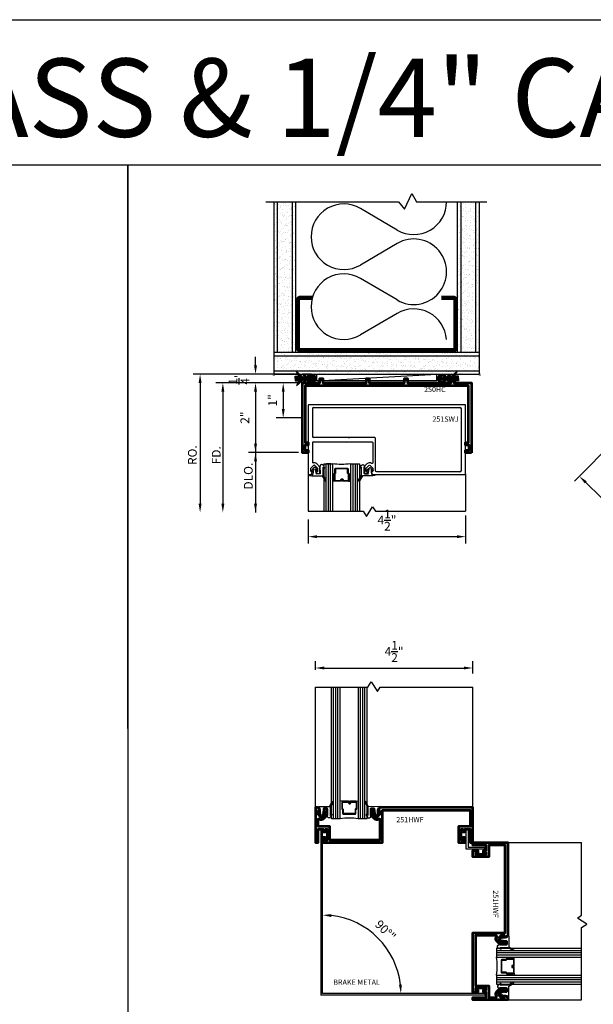
# Model space of a CAD drawing. Units: inches. Extents: x 0 to 84.4, y 0 to 42.4.
# Drawn here: x 44.8 to 61.3, y 14.3 to 42.4 of the extents above; entities that cross this region are included whole.
import ezdxf

# ---------------------------------------------------------------- set-up
doc = ezdxf.new("R2010")
doc.units = ezdxf.units.IN
doc.header["$MEASUREMENT"] = 0
doc.header["$PDSIZE"] = 1
for name, color, linetype in [('2', 7, 'Continuous'), ('3', 3, 'Continuous'), ('DIM', 3, 'Continuous'), ('DIMENSION', 7, 'Continuous'), ('Glass', 70, 'Continuous'), ('TEMPLATE', 150, 'Continuous'), ('window', 4, 'Continuous')]:
    doc.layers.add(name, color=color, linetype=linetype)
doc.layers.add('EXTRUSION', color=5, linetype='Continuous', lineweight=53)
doc.styles.add('CAD', font='arial.ttf')
doc.styles.add('SEALANT-ARROW', font='bgothm.ttf', dxfattribs={"width": 0.75})
doc.dimstyles.new('CAD_DETAIL', dxfattribs={"dimscale": 2, "dimtxt": 0.125, "dimasz": 0.125, "dimexe": 0.1, "dimexo": 0.0625, "dimgap": 0.09, "dimtad": 1, "dimtoh": 1, "dimdec": 4, "dimzin": 1, "dimdsep": 46, "dimlunit": 5, "dimtxsty": 'CAD', "dimcen": 0.09375, "dimclrd": 256, "dimclre": 256, "dimclrt": 2, "dimadec": 0, "dimazin": 0, "dimtfac": 1, "dimtdec": 4, "dimtofl": 0, "dimtmove": 0, "dimatfit": 3, "dimfxl": 0.1, "dimtolj": 1, "dimtzin": 0, "dimlwd": -1, "dimlwe": -1, "dimarcsym": 0})

# ---------------------------------------------------------------- blocks, each defined once
blk = doc.blocks.new('A$C797D5F49')
at = {"layer": 'DIM'}
for p, q in [((0, 0.31), (1.58, 2.12)), ((0.89, 0.84), (0, 0.31)), ((1.04, 0), (1.04, 0.76)), ((3.17, 0.31), (1.58, 2.12)), ((2.13, 0), (2.13, 0.76)), ((2.28, 0.84), (3.17, 0.31)), ((1.58, 0), (1.04, 0)), ((1.58, 0), (2.13, 0))]:
    blk.add_line(p, q, dxfattribs=at)
for centre, start, end in [((0.94, 0.76), 0, 121.1273), ((2.23, 0.76), 58.8727, 180)]:
    blk.add_arc(centre, 0.1, start, end, dxfattribs=at)
blk = doc.blocks.new('A$C4DB71547')
at = {"layer": 'DIM'}
h = blk.add_hatch(dxfattribs=at)
h.set_pattern_fill('ANSI31', color=256, scale=0.105, style=0)
h.set_pattern_definition([(45, (-546.932682, 108.837849), (-0.0092807765, 0.0092807765), [])])
h.paths.add_polyline_path([(0.27, 0.201), (0.039, 0.403), (0.107, 0.29, -0.583927), (0.096, 0.271), (0, 0.271), (0, 0.201), (0, 0.132), (0.096, 0.132, -0.583927), (0.107, 0.113), (0.039, 0)])
h.paths.add_polyline_path([(0.041, 0.138), (0.182, 0.138), (0.182, 0.264), (0.041, 0.264)], flags=24)
at = {"layer": 'DIM', "xscale": 0.1271972710810587, "yscale": 0.1271972710810587, "zscale": 0.1271972710810587, "rotation": 270}
blk.add_blockref('A$C797D5F49', (0, 0.403), dxfattribs=at)
at = {"layer": 'DIM', "style": 'SEALANT-ARROW', "width": 0.75}
blk.add_text('S', height=0.084, dxfattribs=at).set_placement((0.062, 0.159))
blk = doc.blocks.new('*D93')
at = {"layer": 'DEFPOINTS', "color": 0}
for p in [(52.931, 32.034), (51.587, 30.044), (52.941, 30.044)]:
    blk.add_point(p, dxfattribs=at)
at = {"layer": 'DIM'}
for p, q in [((52.806, 32.034), (51.387, 32.034)), ((51.587, 31.784), (51.587, 30.294)), ((52.816, 30.044), (51.387, 30.044))]:
    blk.add_line(p, q, dxfattribs=at)
for points in [[(51.545, 31.784), (51.628, 31.784), (51.587, 32.034)], [(51.545, 30.294), (51.628, 30.294), (51.587, 30.044)]]:
    blk.add_solid(points, dxfattribs=at)
at = {"layer": 'DIM', "color": 2, "insert": (51.281, 31.039), "char_height": 0.25, "attachment_point": 5, "rotation": 90, "style": 'CAD'}
blk.add_mtext('\\A1;2"', dxfattribs=at)
blk = doc.blocks.new('*D94')
at = {"layer": 'DEFPOINTS', "color": 0}
for p in [(51.587, 32.284), (52.931, 32.284), (52.931, 32.034)]:
    blk.add_point(p, dxfattribs=at)
at = {"layer": 'DIM'}
for p, q in [((51.587, 32.534), (51.587, 32.784)), ((52.806, 32.284), (51.387, 32.284)), ((52.806, 32.034), (51.387, 32.034)), ((51.587, 31.784), (51.587, 31.534))]:
    blk.add_line(p, q, dxfattribs=at)
for points in [[(51.545, 32.534), (51.628, 32.534), (51.587, 32.284)], [(51.545, 31.784), (51.628, 31.784), (51.587, 32.034)]]:
    blk.add_solid(points, dxfattribs=at)
at = {"layer": 'DIM', "color": 2, "insert": (51.114, 32.159), "char_height": 0.25, "attachment_point": 5, "rotation": 90, "style": 'CAD'}
blk.add_mtext('\\A1;{\\H1.000000x;\\S1/4;}"', dxfattribs=at)
blk = doc.blocks.new('*D95')
at = {"layer": 'DEFPOINTS', "color": 0}
for p in [(53.097, 28.255), (57.597, 28.366), (57.597, 27.637)]:
    blk.add_point(p, dxfattribs=at)
at = {"layer": 'DIM'}
for p, q in [((57.597, 28.241), (57.597, 27.437)), ((53.097, 28.13), (53.097, 27.437)), ((53.347, 27.637), (57.347, 27.637))]:
    blk.add_line(p, q, dxfattribs=at)
for points in [[(53.347, 27.679), (53.347, 27.595), (53.097, 27.637)], [(57.347, 27.679), (57.347, 27.595), (57.597, 27.637)]]:
    blk.add_solid(points, dxfattribs=at)
at = {"layer": 'DIM', "color": 2, "insert": (55.347, 28.11), "char_height": 0.25, "attachment_point": 5, "style": 'CAD'}
blk.add_mtext('\\A1;4{\\H1.000000x;\\S1/2;}"', dxfattribs=at)
blk = doc.blocks.new('*D111')
at = {"layer": 'DEFPOINTS', "color": 0}
for p in [(52.931, 32.034), (52.379, 31.034), (53.064, 31.034)]:
    blk.add_point(p, dxfattribs=at)
at = {"layer": 'DIM'}
for p, q in [((52.806, 32.034), (52.179, 32.034)), ((52.379, 31.784), (52.379, 31.284)), ((52.939, 31.034), (52.179, 31.034))]:
    blk.add_line(p, q, dxfattribs=at)
for points in [[(52.338, 31.784), (52.421, 31.784), (52.379, 32.034)], [(52.338, 31.284), (52.421, 31.284), (52.379, 31.034)]]:
    blk.add_solid(points, dxfattribs=at)
at = {"layer": 'DIM', "color": 2, "insert": (52.074, 31.534), "char_height": 0.25, "attachment_point": 5, "rotation": 90, "style": 'CAD'}
blk.add_mtext('\\A1;1"', dxfattribs=at)
blk = doc.blocks.new('*D106')
at = {"layer": 'DEFPOINTS', "color": 0}
for p in [(53.301, 23.699), (57.801, 23.881), (57.801, 23.594)]:
    blk.add_point(p, dxfattribs=at)
at = {"layer": 'Glass'}
for p, q in [((53.301, 23.824), (53.301, 24.081)), ((57.801, 23.719), (57.801, 24.081)), ((53.551, 23.881), (57.551, 23.881))]:
    blk.add_line(p, q, dxfattribs=at)
for points in [[(53.551, 23.923), (53.551, 23.839), (53.301, 23.881)], [(57.551, 23.923), (57.551, 23.839), (57.801, 23.881)]]:
    blk.add_solid(points, dxfattribs=at)
at = {"layer": 'Glass', "color": 2, "insert": (55.551, 24.354), "char_height": 0.25, "attachment_point": 5, "style": 'CAD'}
blk.add_mtext('\\A1;4{\\H1.000000x;\\S1/2;}"', dxfattribs=at)
blk = doc.blocks.new('*D110')
blk.add_arc((53.504, 14.574), 2.242, 6.3924, 83.6076)
for points in [[(53.751, 16.76), (53.756, 16.843), (53.504, 16.815)], [(55.774, 14.825), (55.69, 14.821), (55.746, 14.574)]]:
    blk.add_solid(points)
at = {"layer": 'DEFPOINTS', "color": 0}
for p in [(53.504, 19.255), (55.445, 15.694), (53.504, 14.574), (53.504, 14.574), (58.151, 14.574)]:
    blk.add_point(p, dxfattribs=at)
at = {"color": 2, "insert": (55.307, 16.376), "char_height": 0.25, "attachment_point": 5, "rotation": 315, "style": 'CAD'}
blk.add_mtext('\\A1;90°"', dxfattribs=at)
blk = doc.blocks.new('*D76')
at = {"layer": 'DEFPOINTS', "color": 0}
for p in [(63.042, 31.59), (64.681, 26.851), (64.058, 26.217)]:
    blk.add_point(p, dxfattribs=at)
at = {"layer": 'DIM'}
for p, q in [((62.954, 31.501), (60.714, 29.222)), ((61.033, 29.189), (63.879, 26.392)), ((64.594, 26.762), (63.918, 26.074))]:
    blk.add_line(p, q, dxfattribs=at)
for points in [[(61.062, 29.219), (61.004, 29.16), (60.854, 29.364)], [(63.909, 26.422), (63.85, 26.362), (64.058, 26.217)]]:
    blk.add_solid(points, dxfattribs=at)
at = {"layer": 'DIM', "color": 2, "insert": (62.787, 28.128), "char_height": 0.25, "attachment_point": 5, "rotation": 315.5, "style": 'CAD'}
blk.add_mtext('\\A1;4{\\H1.000000x;\\S1/2;}"', dxfattribs=at)
blk = doc.blocks.new('SPACER')
for p, q in [((131.463, 1004.326), (131.4, 1004.335)), ((131.444, 1004.306), (131.444, 1004.115)), ((131.455, 1004.097), (131.471, 1004.09)), ((131.639, 1004.326), (131.463, 1004.326)), ((131.463, 1004.115), (131.463, 1004.306)), ((131.463, 1004.306), (131.639, 1004.306)), ((131.479, 1004.108), (131.463, 1004.115)), ((131.471, 1004.09), (131.471, 1003.975)), ((131.491, 1003.975), (131.491, 1004.09)), ((131.639, 1004.306), (131.639, 1004.278)), ((131.659, 1004.278), (131.659, 1004.306)), ((131.683, 1004.278), (131.659, 1004.278)), ((131.659, 1004.258), (131.683, 1004.258)), ((131.661, 1004.306), (131.661, 1004.282)), ((131.661, 1004.282), (131.68, 1004.282)), ((131.856, 1004.326), (131.68, 1004.326)), ((131.68, 1004.282), (131.68, 1004.306)), ((131.68, 1004.306), (131.856, 1004.306)), ((131.702, 1004.303), (131.683, 1004.303)), ((131.683, 1004.303), (131.683, 1004.278)), ((131.702, 1004.278), (131.702, 1004.303)), ((131.829, 1004.09), (131.829, 1003.975)), ((131.856, 1004.115), (131.84, 1004.108)), ((131.848, 1004.09), (131.864, 1004.097)), ((131.848, 1003.975), (131.848, 1004.09)), ((131.856, 1004.326), (131.915, 1004.335)), ((131.856, 1004.306), (131.856, 1004.115)), ((131.876, 1004.115), (131.876, 1004.306)), ((131.829, 1003.975), (131.491, 1003.975)), ((131.491, 1003.956), (131.829, 1003.956))]:
    blk.add_line(p, q)
for centre, radius, start, end in [((131.463, 1004.306), 0.0197, 90, 180), ((131.463, 1004.115), 0.0197, 180, 245.4529), ((131.471, 1004.09), 0.0197, 360, 65.4529), ((131.639, 1004.306), 0.0197, 0, 90), ((131.659, 1004.278), 0.0197, 180, 270), ((131.68, 1004.306), 0.0197, 90, 180), ((131.683, 1004.278), 0.0197, 270, 0), ((131.848, 1004.09), 0.0197, 114.5471, 180), ((131.856, 1004.306), 0.0197, 360, 90), ((131.856, 1004.115), 0.0197, 294.5471, 0), ((131.658, 1002.089), 1.755, 81.5595, 98.4405), ((131.491, 1003.975), 0.0197, 180, 270), ((131.829, 1003.975), 0.0197, 270, 0)]:
    blk.add_arc(centre, radius, start, end)

msp = doc.modelspace()

# ---------------------------------------------------------------- hatches: boundary and pattern name
at = {"layer": 'TEMPLATE'}
h = msp.add_hatch(dxfattribs=at)
h.set_pattern_fill('AR-SAND', color=256, scale=0.1, style=0)
h.set_pattern_definition([(322.5, (-301.205, 925.14227), (-0.006299336, -0.192682377), [0, -0.152, 0, -0.17, 0, -0.1625]), (352.5, (-301.205, 925.14227), (0.17697767, -0.282214607), [0, -0.082, 0, -0.137, 0, -0.0525]), (32.5, (-301.328, 925.14227), (0.311414186, -0.000565905), [0, -0.05, 0, -0.18, 0, -0.235]), (42.5, (-301.328, 925.14227), (0.30061266, -0.08776756), [0, -0.025, 0, -0.118, 0, -0.135])])
h.paths.add_polyline_path([(52.64389, 32.90877), (52.21889, 32.90877), (52.21889, 37.21576), (52.64389, 37.21576)])
h.paths.add_polyline_path([(52.74389, 32.90877), (52.64389, 32.90877), (52.64389, 37.21576), (52.74389, 37.21576)])
h.paths.add_polyline_path([(52.21889, 32.90877), (52.11889, 32.90877), (52.11889, 37.21576), (52.21889, 37.21576)])
h.paths.add_polyline_path([(57.99389, 32.38377), (52.11889, 32.38377), (52.11889, 32.80877), (57.99389, 32.80877)])
h.paths.add_polyline_path([(57.99389, 32.80877), (52.11889, 32.80877), (52.11889, 32.90877), (57.99389, 32.90877)])
h.paths.add_polyline_path([(57.99389, 32.28377), (52.11889, 32.28377), (52.11889, 32.38377), (57.99389, 32.38377)])
h.paths.add_polyline_path([(57.89389, 32.90877), (57.46889, 32.90877), (57.46889, 37.21576), (57.89389, 37.21576)])
h.paths.add_polyline_path([(57.46889, 32.90877), (57.36889, 32.90877), (57.36889, 37.21576), (57.46889, 37.21576)])
h.paths.add_polyline_path([(57.99389, 32.90877), (57.89389, 32.90877), (57.89389, 37.21576), (57.99389, 37.21576)])
h = msp.add_hatch(dxfattribs=at)
h.set_pattern_fill('HONEY', color=256, scale=0.125, style=0)
h.set_pattern_definition([(0, (454.893538, -491.00737), (0.0234375, 0.01353164687), [0.015625, -0.03125]), (120, (454.893538, -491.00737), (-0.02343749995, 0.01353164696), [0.015625, -0.03125]), (60, (454.893538, -491.00737), (5e-11, 0.02706329384), [-0.03125, 0.015625])])
h.paths.add_polyline_path([(53.30875, 32.15877, 1), (53.05875, 32.15877, 1)])
h.paths.add_polyline_path([(53.16365, 32.12892), (53.18375, 32.15877), (53.16134, 32.19165, -2.13383217), (53.20477, 32.18997), (53.18375, 32.15877), (53.20476, 32.12795, -2.31990401)], flags=16)
h = msp.add_hatch(dxfattribs=at)
h.set_pattern_fill('HONEY', color=256, scale=0.125, style=0)
h.set_pattern_definition([(180, (-344.780766, -491.00737), (-0.0234375, 0.01353164687), [0.015625, -0.03125]), (60, (-344.780766, -491.00737), (0.02343749995, 0.01353164696), [0.015625, -0.03125]), (120, (-344.780766, -491.00737), (-5e-11, 0.02706329384), [-0.03125, 0.015625])])
h.paths.add_polyline_path([(56.80402, 32.15877, -1), (57.05402, 32.15877, -1)])
h.paths.add_polyline_path([(56.94912, 32.12892), (56.92902, 32.15877), (56.95144, 32.19165, 2.13383217), (56.90801, 32.18997), (56.92902, 32.15877), (56.90801, 32.12795, 2.31990401)], flags=16)

# ---------------------------------------------------------------- linework, layer by layer
at = {"color": 31}
for p, q in [((55.63956, 36.40489), (54.58893, 37.02178)), ((55.63956, 36.02178), (54.58893, 35.40489)), ((55.63956, 34.40489), (54.58893, 35.02178)), ((55.63956, 34.02178), (54.58893, 33.40489))]:
    msp.add_line(p, q, dxfattribs=at)
for p, q in [((53.18239, 29.50127), (53.20239, 29.50127)), ((53.30149, 19.88697), (53.30149, 23.33231)), ((57.80149, 19.88697), (57.80149, 23.33231)), ((54.00866, 19.56845), (53.75725, 19.56845)), ((54.78018, 19.56845), (54.5239, 19.56845)), ((58.80149, 18.88697), (60.9174, 18.88697)), ((58.48297, 15.86566), (58.48297, 15.61425)), ((58.48297, 15.09901), (58.48297, 14.84273)), ((58.80149, 14.38697), (60.9174, 14.38697))]:
    msp.add_line(p, q)
for points in [[(53.09739, 29.41027), (53.15267, 29.41027, 0.33945426), (53.20097, 29.44732), (53.21205, 29.48868, 0.49314543), (53.20239, 29.50127), (53.18239, 29.50127, -0.41421356), (53.17239, 29.51127), (53.17239, 29.59927), (53.24567, 29.67255, -0.41421356), (53.2881, 29.67255), (53.36139, 29.59927), (53.36139, 29.51127, -0.41421356), (53.35139, 29.50127), (53.34239, 29.50127, 0.41421356), (53.33239, 29.49127), (53.33239, 29.45527, 0.41421356), (53.34239, 29.44527), (53.42139, 29.44527, 0.41421356), (53.43139, 29.45527), (53.43139, 29.62826), (53.3376, 29.72205, 0.28334152), (53.23552, 29.74629, -0.51105713), (53.22239, 29.75579), (53.22239, 30.32727, -0.41421356), (53.24239, 30.34727), (54.92039, 30.34727, -0.41421356), (54.94039, 30.32727), (54.94039, 29.74541, -0.62715907), (54.90797, 29.72973, 0.38074845), (54.77518, 29.72205), (54.68139, 29.62826), (54.68139, 29.45527, 0.41421356), (54.69139, 29.44527), (54.77039, 29.44527, 0.41421356), (54.78039, 29.45527), (54.78039, 29.49127, 0.41421356), (54.77039, 29.50127), (54.76139, 29.50127, -0.41421356), (54.75139, 29.51127), (54.75139, 29.59927), (54.82467, 29.67255, -0.41421356), (54.8671, 29.67255), (54.94039, 29.59927), (54.94039, 29.51127, -0.41421356), (54.93039, 29.50127), (54.91039, 29.50127, 0.49314543), (54.90073, 29.48868), (54.91181, 29.44732, 0.33945426), (54.9601, 29.41027), (57.57739, 29.41027, 0.41421356), (57.59739, 29.43027), (57.59739, 31.38927, 0.41421356), (57.57739, 31.40927), (53.11739, 31.40927, 0.41421356), (53.09739, 31.38927)], [(53.24239, 30.47227, -0.41421356), (53.22239, 30.49227), (53.22239, 31.30927, -0.41421356), (53.24239, 31.32927), (57.43239, 31.32927, -0.41421356), (57.47239, 31.28927), (57.47239, 29.53027, -0.41421356), (57.43239, 29.49027), (55.06039, 29.49027, -0.41421356), (55.02039, 29.53027), (55.02039, 30.45227, 0.41421356), (55.00039, 30.47227)]]:
    msp.add_lwpolyline(points, format="xyb", close=True)
for centre, start, end in [((56.11425, 37.21333), 239.58031, 0.148518), ((54.11425, 36.21333), 59.579669, 180), ((54.11425, 36.21333), 180, 300.420331), ((56.11425, 35.21333), 239.579669, 120.41969), ((54.11425, 34.21333), 59.58031, 180), ((54.11425, 34.21333), 180, 300.41969), ((56.11425, 33.21333), 3.822554, 120.420331)]:
    msp.add_arc(centre, 0.9375, start, end, dxfattribs=at)
at = {"layer": '2', "color": 0}
for p, q in [((53.09739, 31.38927), (53.09739, 29.41027)), ((53.15267, 31.40927), (53.11739, 31.40927)), ((53.33739, 31.40927), (53.15267, 31.40927)), ((53.22239, 30.49227), (53.22239, 31.30927)), ((53.24239, 31.32927), (53.40739, 31.32927)), ((57.57739, 31.40927), (53.33739, 31.40927)), ((53.40739, 31.32927), (57.43239, 31.32927)), ((57.57739, 31.40927), (57.09739, 31.40927)), ((57.16739, 31.32927), (57.43239, 31.32927)), ((57.47239, 31.28927), (57.47239, 29.53027)), ((57.59739, 29.43027), (57.59739, 31.38927)), ((54.25039, 30.47227), (53.24239, 30.47227)), ((53.22239, 29.75579), (53.22239, 30.32727)), ((53.24239, 30.34727), (54.17039, 30.34727)), ((53.17239, 29.59927), (53.24567, 29.67255)), ((53.17239, 29.51127), (53.17239, 29.59927)), ((53.2881, 29.67255), (53.36139, 29.59927)), ((53.43139, 29.62826), (53.3376, 29.72205)), ((53.36139, 29.59927), (53.36139, 29.51127)), ((53.43139, 29.45527), (53.43139, 29.62826)), ((53.09739, 29.41027), (53.15267, 29.41027)), ((53.20097, 29.44732), (53.21205, 29.48868)), ((53.33239, 29.49127), (53.33239, 29.45527)), ((53.35139, 29.50127), (53.34239, 29.50127)), ((53.34239, 29.44527), (53.42139, 29.44527))]:
    msp.add_line(p, q, dxfattribs=at)
for centre, radius, start, end in [((53.11739, 31.38927), 0.02, 90, 180), ((53.24239, 31.30927), 0.02, 90, 180), ((57.43239, 31.28927), 0.04, 0, 90), ((57.57739, 31.38927), 0.02, 0, 90), ((53.24239, 30.49227), 0.02, 180, 270), ((54.25039, 30.45227), 0.02, 0, 90), ((53.24239, 30.32727), 0.02, 90, 180), ((54.17039, 30.32727), 0.02, 0, 90), ((53.23239, 29.75579), 0.01, 180, 288.278512), ((53.26689, 29.65134), 0.1, 45, 108.278512), ((53.26689, 29.65134), 0.03, 45, 135), ((53.15267, 29.46027), 0.05, 270, 345), ((53.18239, 29.51127), 0.01, 180, 270), ((53.20239, 29.49127), 0.01, 345, 90), ((53.34239, 29.49127), 0.01, 90, 180), ((53.34239, 29.45527), 0.01, 180, 270), ((53.35139, 29.51127), 0.01, 270, 0), ((53.42139, 29.45527), 0.01, 270, 0), ((57.43239, 29.53027), 0.04, 270, 0), ((57.57739, 29.43027), 0.02, 270, 0)]:
    msp.add_arc(centre, radius, start, end, dxfattribs=at)
at = {"layer": '3', "color": 0}
for p, q in [((53.50389, 19.25493), (53.45389, 19.25493)), ((53.45389, 19.25493), (53.45389, 14.52351)), ((53.50389, 14.57351), (53.50389, 19.25493)), ((57.61649, 18.70197), (57.61649, 19.25493)), ((57.61649, 19.25493), (57.66649, 19.25493)), ((57.66649, 19.25493), (57.66649, 18.75197)), ((57.57649, 18.88697), (57.61649, 18.88697)), ((58.15099, 18.70197), (57.61649, 18.70197)), ((58.15099, 18.75197), (57.66649, 18.75197)), ((58.15099, 18.70197), (58.15099, 18.75197)), ((58.15099, 14.52351), (53.45389, 14.52351)), ((58.15099, 14.57351), (53.50389, 14.57351)), ((58.15099, 14.57351), (58.15099, 14.52351))]:
    msp.add_line(p, q, dxfattribs=at)
at = {"layer": 'DIM'}
for p, q in [((0, 42.4207), (84.36744, 42.4207)), ((0, 38.2695), (84.36744, 38.2695)), ((47.93815, 22.14995), (47.93815, 38.2695)), ((47.93815, 38.2695), (47.93815, 0)), ((52.80639, 32.28377), (49.80076, 32.28377)), ((53.34207, 32.08877), (53.34207, 32.28377)), ((53.34207, 32.28377), (56.7707, 32.28377)), ((53.34207, 32.08877), (56.7707, 32.28377)), ((56.7707, 32.08877), (56.7707, 32.28377)), ((50.00076, 32.03377), (50.00076, 28.58024)), ((52.68139, 32.03377), (50.45187, 32.03377)), ((52.93139, 32.03377), (52.93139, 31.03377)), ((56.7707, 32.08877), (53.34207, 32.08877)), ((50.65187, 31.78377), (50.65187, 28.58024)), ((51.58661, 30.17532), (51.58661, 28.32954)), ((53.09739, 29.41027), (53.09739, 28.36559)), ((57.59739, 29.43027), (57.59739, 28.36559)), ((54.76284, 28.2154), (54.93727, 28.48574)), ((54.93727, 28.48574), (55.01929, 28.36559)), ((53.09739, 28.36559), (54.6666, 28.36559)), ((54.6666, 28.36559), (54.76284, 28.2154)), ((55.01929, 28.36559), (57.59739, 28.36559)), ((54.802, 23.33231), (54.89824, 23.4825)), ((54.89824, 23.4825), (55.07266, 23.21216)), ((53.30149, 23.33231), (54.802, 23.33231)), ((55.07266, 23.21216), (55.15468, 23.33231)), ((55.15468, 23.33231), (57.80149, 23.33231)), ((60.9174, 16.80887), (60.9174, 18.88697)), ((60.79725, 16.72685), (60.9174, 16.80887)), ((61.06758, 16.55242), (60.79725, 16.72685)), ((60.9174, 16.45618), (61.06758, 16.55242)), ((60.9174, 14.38697), (60.9174, 16.45618))]:
    msp.add_line(p, q, dxfattribs=at)
for points in [[(52.74755, 32.2723, 0.0147, 0.0147, 0), (52.15828, 32.2723, 0.0147, 0.01225, 0.29325275), (52.13839, 32.25954, 0.01225, 0.01225, -0.80528352), (52.07992, 32.2723, 0.01225, 0.01225, -0.29325275), (52.09779, 32.30014, 0.01225, 0.0147, 0.29325275), (52.11055, 32.32002, 0.0147, 0.0147, 0), (52.11055, 32.90646, 0.0147, 0.0147, 0)], [(57.36522, 32.2723, 0.0147, 0.0147, 0), (57.9545, 32.2723, 0.0147, 0.01225, -0.29325275), (57.97438, 32.25954, 0.01225, 0.01225, 0.80528352), (58.03285, 32.2723, 0.01225, 0.01225, 0.29325275), (58.01498, 32.30014, 0.01225, 0.0147, -0.29325275), (58.00222, 32.32002, 0.0147, 0.0147, 0), (58.00222, 32.90646, 0.0147, 0.0147, 0)]]:
    msp.add_lwpolyline(points, format="xyseb", dxfattribs=at)
for points in [[(50.04243, 32.03377), (49.95909, 32.03377), (50.00076, 32.28377)], [(50.69354, 31.78377), (50.6102, 31.78377), (50.65187, 32.03377)], [(51.62828, 29.79377), (51.54495, 29.79377), (51.58661, 30.04377)], [(50.04243, 28.58024), (49.95909, 28.58024), (50.00076, 28.33024)], [(50.69354, 28.58024), (50.6102, 28.58024), (50.65187, 28.33024)], [(51.62828, 28.57954), (51.54495, 28.57954), (51.58661, 28.32954)]]:
    msp.add_solid(points, dxfattribs=at)
at = {"layer": 'DIMENSION'}
for points in [[(53.17956, 29.39855), (53.15146, 29.40424, 0.46234207), (53.13422, 29.38733), (53.1951, 29.375), (53.49487, 29.37528), (53.57729, 29.23323, 1), (53.60411, 29.24879), (53.52154, 29.39108), (53.52104, 29.62625), (53.53728, 29.59825, 1), (53.5641, 29.61381), (53.52949, 29.67345, 0.71913611), (53.43124, 29.64825), (53.4317, 29.43527), (53.32888, 29.4231), (53.30293, 29.57077), (53.35942, 29.51452, 1), (53.37251, 29.52767), (53.32668, 29.5733), (53.28366, 29.61614), (53.26952, 29.61611), (53.23766, 29.58411), (53.18742, 29.53366, 1), (53.20088, 29.52025), (53.24433, 29.56389), (53.2379, 29.47058), (53.22835, 29.43464, -0.37598932)], [(53.17956, 29.39855), (53.15146, 29.40424, 0.46234207), (53.13422, 29.38733), (53.1951, 29.375), (53.49487, 29.37528), (53.57729, 29.23323, 1), (53.60411, 29.24879), (53.52154, 29.39108), (53.52104, 29.62625), (53.53728, 29.59825, 1), (53.5641, 29.61381), (53.52949, 29.67345, 0.71913611), (53.43124, 29.64825), (53.4317, 29.43527), (53.32888, 29.4231), (53.30293, 29.57077), (53.35942, 29.51452, 1), (53.37251, 29.52767), (53.32668, 29.5733), (53.28366, 29.61614), (53.26952, 29.61611), (53.23766, 29.58411), (53.18742, 29.53366, 1), (53.20088, 29.52025), (53.24433, 29.56389), (53.2379, 29.47058), (53.22835, 29.43464, -0.37598932)], [(54.958, 29.39855), (54.9861, 29.40424, -0.46234207), (55.00334, 29.38733), (54.94246, 29.375), (54.64269, 29.37528), (54.56027, 29.23323, -1), (54.53346, 29.24879), (54.61602, 29.39108), (54.61653, 29.62625), (54.60028, 29.59825, -1), (54.57347, 29.61381), (54.60807, 29.67345, -0.71913611), (54.70632, 29.64825), (54.70586, 29.43527), (54.80869, 29.4231), (54.83463, 29.57077), (54.77815, 29.51452, -1), (54.76506, 29.52767), (54.81088, 29.5733), (54.85391, 29.61614), (54.86805, 29.61611), (54.89991, 29.58411), (54.95015, 29.53366, -1), (54.93668, 29.52025), (54.89323, 29.56389), (54.89966, 29.47058), (54.90921, 29.43464, 0.37598932)], [(53.38344, 19.89464), (53.35534, 19.88895, -0.46234207), (53.3381, 19.90586), (53.39898, 19.91819), (53.69875, 19.91791), (53.78117, 20.05996, -1), (53.80798, 20.0444), (53.72542, 19.90211), (53.72491, 19.66694), (53.74116, 19.69494, -1), (53.76797, 19.67938), (53.73337, 19.61974, -0.71913611), (53.63512, 19.64494), (53.63558, 19.85792), (53.53275, 19.87009), (53.50681, 19.72242), (53.56329, 19.77866, -1), (53.57638, 19.76552), (53.53056, 19.71989), (53.48753, 19.67705), (53.47339, 19.67708), (53.44153, 19.70908), (53.39129, 19.75953, -1), (53.40476, 19.77294), (53.44821, 19.7293), (53.44178, 19.82261), (53.43223, 19.85855, 0.37598932)], [(55.13729, 19.89227), (55.16539, 19.88658, 0.46234207), (55.18263, 19.9035), (55.12175, 19.91582), (54.82198, 19.91554), (54.73956, 20.05759, 1), (54.71275, 20.04204), (54.79531, 19.89974), (54.79582, 19.66457), (54.77957, 19.69257, 1), (54.75276, 19.67702), (54.78736, 19.61737, 0.71913611), (54.88561, 19.64257), (54.88515, 19.85555), (54.98798, 19.86772), (55.01392, 19.72006), (54.95744, 19.7763, 1), (54.94435, 19.76315), (54.99018, 19.71752), (55.0332, 19.67469), (55.04734, 19.67472), (55.0792, 19.70671), (55.12944, 19.75717, 1), (55.11597, 19.77057), (55.07252, 19.72693), (55.07896, 19.82024), (55.0885, 19.85618, -0.37598932)], [(58.80679, 16.22277), (58.8011, 16.25087, -0.46234207), (58.81802, 16.26811), (58.83035, 16.20723), (58.83006, 15.90746), (58.97211, 15.82504, -1), (58.95656, 15.79823), (58.81426, 15.88079), (58.57909, 15.8813), (58.60709, 15.86505, -1), (58.59154, 15.83824), (58.53189, 15.87284, -0.71913611), (58.55709, 15.97109), (58.77007, 15.97063), (58.78224, 16.07346), (58.63458, 16.0994), (58.69082, 16.04292, -1), (58.67767, 16.02983), (58.63204, 16.07566), (58.58921, 16.11868), (58.58924, 16.13282), (58.62123, 16.16468), (58.67169, 16.21492, -1), (58.68509, 16.20145), (58.64145, 16.158), (58.73476, 16.16443), (58.7707, 16.17398, 0.37598932)], [(58.80814, 14.47058), (58.80245, 14.44247, 0.46234207), (58.81936, 14.42524), (58.83169, 14.48612), (58.83141, 14.78588), (58.97346, 14.86831, 1), (58.9579, 14.89512), (58.81561, 14.81256), (58.58044, 14.81205), (58.60844, 14.8283, 1), (58.59288, 14.85511), (58.53324, 14.8205, 0.71913611), (58.55844, 14.72226), (58.77142, 14.72271), (58.78359, 14.61989), (58.63592, 14.59394), (58.69217, 14.65043, 1), (58.67902, 14.66352), (58.63339, 14.61769), (58.59055, 14.57467), (58.59058, 14.56053), (58.62258, 14.52867), (58.67303, 14.47843, 1), (58.68644, 14.49189), (58.6428, 14.53535), (58.73611, 14.52891), (58.77205, 14.51936, -0.37598932)], [(58.80916, 14.46892), (58.80347, 14.44082, 0.46234207), (58.82038, 14.42358), (58.83271, 14.48446), (58.83243, 14.78423), (58.97448, 14.86665, 1), (58.95892, 14.89346), (58.81663, 14.8109), (58.58146, 14.81039), (58.60946, 14.82664, 1), (58.5939, 14.85345), (58.53426, 14.81885, 0.71913611), (58.55946, 14.7206), (58.77244, 14.72106), (58.78461, 14.61823), (58.63694, 14.59229), (58.69318, 14.64877, 1), (58.68004, 14.66186), (58.63441, 14.61604), (58.59157, 14.57301), (58.5916, 14.55887), (58.6236, 14.52701), (58.67405, 14.47677, 1), (58.68746, 14.49024), (58.64382, 14.53369), (58.73713, 14.52726), (58.77307, 14.51771, -0.37598932)]]:
    msp.add_lwpolyline(points, format="xyb", close=True, dxfattribs=at)
at = {"layer": 'EXTRUSION'}
msp.add_lwpolyline([(57.76339, 30.03377), (57.59739, 30.03377), (57.59739, 30.11377), (57.70139, 30.11377), (57.70139, 30.25377), (57.59739, 30.25377), (57.59739, 30.33377), (57.68339, 30.33377), (57.68339, 31.95377), (53.01139, 31.95377), (53.01139, 30.33377), (53.09739, 30.33377), (53.09739, 30.25377), (52.99339, 30.25377), (52.99339, 30.11377), (53.09739, 30.11377), (53.09739, 30.03377), (52.94139, 30.03377, -0.41421356), (52.93139, 30.04377), (52.93139, 32.03377), (53.43139, 32.03377), (53.43139, 32.15867), (53.51139, 32.15867), (53.51139, 32.03377), (54.76139, 32.03377), (54.76139, 32.15867), (54.84139, 32.15867), (54.84139, 32.03377), (55.85339, 32.03377), (55.85339, 32.15867), (55.93339, 32.15867), (55.93339, 32.03377), (57.18339, 32.03377), (57.18339, 32.15867), (57.26339, 32.15867), (57.26339, 32.03377), (57.76339, 32.03377)], format="xyb", close=True, dxfattribs=at)
at = {"layer": 'EXTRUSION', "color": 5}
for points in [[(57.57649, 18.97397), (57.57649, 19.03697), (57.51449, 19.03697), (57.51449, 18.96197), (57.46749, 18.96197), (57.46749, 19.27397), (57.51449, 19.27397), (57.51449, 19.19897), (57.57649, 19.19897), (57.57649, 19.27397), (57.72649, 19.27397), (57.72649, 18.96197), (57.72649, 18.88697), (57.80149, 18.88697), (57.80149, 19.33697), (57.80149, 19.88697), (55.1642, 19.88697, 0.33945426), (55.11591, 19.84991), (55.10483, 19.80856, 0.49314543), (55.11449, 19.79597), (55.13449, 19.79597, -0.41421356), (55.14449, 19.78597), (55.14449, 19.69797), (55.0712, 19.62468, -0.41421356), (55.02877, 19.62468), (54.95549, 19.69797), (54.95549, 19.78597, -0.41421356), (54.96549, 19.79597), (54.97449, 19.79597, 0.41421356), (54.98449, 19.80597), (54.98449, 19.84197, 0.41421356), (54.97449, 19.85197), (54.89549, 19.85197, 0.41421356), (54.88549, 19.84197), (54.88549, 19.66897), (54.97928, 19.57518, 0.38074845), (55.11207, 19.5675, -0.62715907), (55.14449, 19.55182), (55.14449, 18.96197), (53.71049, 18.96197), (53.71049, 19.34897), (53.37649, 19.34897), (53.37649, 19.55182, -0.62715907), (53.4089, 19.5675, 0.38074845), (53.5417, 19.57518), (53.63549, 19.66897), (53.63549, 19.84197, 0.41421356), (53.62549, 19.85197), (53.54649, 19.85197, 0.41421356), (53.53649, 19.84197), (53.53649, 19.80133, 0.47061669), (53.55032, 19.79453, -0.58392372), (53.56549, 19.78597), (53.56549, 19.69797), (53.4922, 19.62468, -0.41421356), (53.44977, 19.62468), (53.37649, 19.69797), (53.37649, 19.78597, -0.41421356), (53.38649, 19.79597), (53.40649, 19.79597, 0.49314543), (53.41615, 19.80856), (53.40507, 19.84991, 0.33945426), (53.35677, 19.88697), (53.30149, 19.88697), (53.30149, 18.88697), (53.37649, 18.88697), (53.37649, 19.27397), (53.52649, 19.27397), (53.52649, 19.19897), (53.58849, 19.19897), (53.58849, 19.27397), (53.63549, 19.27397), (53.63549, 18.96197), (53.58849, 18.96197), (53.58849, 19.03697), (53.52649, 19.03697), (53.52649, 18.88697), (55.21949, 18.88697), (55.21949, 19.81197), (57.72649, 19.81197), (57.72649, 19.34897), (57.39249, 19.34897), (57.39249, 19.26197), (57.39249, 18.88697), (57.57649, 18.88697)], [(57.88849, 18.66197), (57.95149, 18.66197), (57.95149, 18.59997), (57.87649, 18.59997), (57.87649, 18.55297), (58.18849, 18.55297), (58.18849, 18.59997), (58.11349, 18.59997), (58.11349, 18.66197), (58.18849, 18.66197), (58.18849, 18.81197), (57.87649, 18.81197), (57.80149, 18.81197), (57.80149, 18.88697), (58.25149, 18.88697), (58.80149, 18.88697), (58.80149, 16.24968, -0.33945426), (58.76443, 16.20139), (58.72308, 16.19031, -0.49314543), (58.71049, 16.19997), (58.71049, 16.21997, 0.41421356), (58.70049, 16.22997), (58.61249, 16.22997), (58.5392, 16.15668, 0.41421356), (58.5392, 16.11425), (58.61249, 16.04097), (58.70049, 16.04097, 0.41421356), (58.71049, 16.05097), (58.71049, 16.05997, -0.41421356), (58.72049, 16.06997), (58.75649, 16.06997, -0.41421356), (58.76649, 16.05997), (58.76649, 15.98097, -0.41421356), (58.75649, 15.97097), (58.58349, 15.97097), (58.4897, 16.06476, -0.38074845), (58.48202, 16.19755, 0.62715907), (58.46634, 16.22997), (57.87649, 16.22997), (57.87649, 14.79597), (58.26349, 14.79597), (58.26349, 14.46197), (58.46634, 14.46197, 0.62715907), (58.48202, 14.49438, -0.38074845), (58.4897, 14.62718), (58.58349, 14.72097), (58.75649, 14.72097, -0.41421356), (58.76649, 14.71097), (58.76649, 14.63197, -0.41421356), (58.75649, 14.62197), (58.71585, 14.62197, -0.47061669), (58.70905, 14.6358, 0.58392372), (58.70049, 14.65097), (58.61249, 14.65097), (58.5392, 14.57768, 0.41421356), (58.5392, 14.53525), (58.61249, 14.46197), (58.70049, 14.46197, 0.41421356), (58.71049, 14.47197), (58.71049, 14.49197, -0.49314543), (58.72308, 14.50163), (58.76443, 14.49055, -0.33945426), (58.80149, 14.44225), (58.80149, 14.38697), (57.80149, 14.38697), (57.80149, 14.46197), (58.18849, 14.46197), (58.18849, 14.61197), (58.11349, 14.61197), (58.11349, 14.67397), (58.18849, 14.67397), (58.18849, 14.72097), (57.87649, 14.72097), (57.87649, 14.67397), (57.95149, 14.67397), (57.95149, 14.61197), (57.80149, 14.61197), (57.80149, 16.30497), (58.72649, 16.30497), (58.72649, 18.81197), (58.26349, 18.81197), (58.26349, 18.47797), (58.17649, 18.47797), (57.80149, 18.47797), (57.80149, 18.66197)]]:
    msp.add_lwpolyline(points, format="xyb", close=True, dxfattribs=at)
at = {"layer": 'Glass', "ltscale": 5}
for p, q in [((53.53668, 29.72237), (53.53668, 28.36559)), ((53.59918, 29.72237), (53.59918, 28.36559)), ((53.66168, 29.72237), (53.66168, 28.36559)), ((53.72418, 29.72237), (53.72418, 28.36559)), ((53.78809, 29.72237), (53.78809, 28.36559)), ((54.30819, 29.72237), (54.30819, 28.36559)), ((54.37069, 29.72237), (54.37069, 28.36559)), ((54.43319, 29.72237), (54.43319, 28.36559)), ((54.49569, 29.72237), (54.49569, 28.36559)), ((54.55961, 29.72237), (54.55961, 28.36559)), ((53.75725, 19.56845), (53.75725, 23.33231)), ((53.82116, 19.56845), (53.82116, 23.33231)), ((53.88366, 19.56845), (53.88366, 23.33231)), ((53.94616, 19.56845), (53.94616, 23.33231)), ((54.00866, 19.56845), (54.00866, 23.33231)), ((54.52877, 19.56845), (54.52877, 23.33231)), ((54.59268, 19.56845), (54.59268, 23.33231)), ((54.65518, 19.56845), (54.65518, 23.33231)), ((54.71768, 19.56845), (54.71768, 23.33231)), ((54.78018, 19.56845), (54.78018, 23.33231)), ((58.48297, 15.86566), (60.9174, 15.86566)), ((58.48297, 15.80316), (60.9174, 15.80316)), ((58.48297, 15.74066), (60.9174, 15.74066)), ((58.48297, 15.67816), (60.9174, 15.67816)), ((58.48297, 15.61425), (60.9174, 15.61425)), ((58.48297, 15.09414), (60.9174, 15.09414)), ((58.48297, 15.03164), (60.9174, 15.03164)), ((58.48297, 14.96914), (60.9174, 14.96914)), ((58.48297, 14.90664), (60.9174, 14.90664)), ((58.48297, 14.84273), (60.9174, 14.84273))]:
    msp.add_line(p, q, dxfattribs=at)
at = {"layer": 'Glass'}
for p, q in [((53.53668, 29.72237), (53.78809, 29.72237)), ((53.74546, 29.72277), (53.62046, 29.72277)), ((53.74546, 29.72277), (53.62046, 29.72277)), ((54.30819, 29.72237), (54.55961, 29.72237))]:
    msp.add_line(p, q, dxfattribs=at)
at = {"layer": 'TEMPLATE'}
for p, q in [((55.84433, 37.00336), (56.05738, 37.45399)), ((56.05738, 37.45399), (56.19128, 37.21576)), ((51.8854, 37.21576), (55.67599, 37.21576)), ((52.11889, 32.28377), (52.11889, 37.21576)), ((52.21889, 32.90877), (52.21889, 37.21576)), ((52.64389, 32.90877), (52.64389, 37.21576)), ((52.74389, 32.90877), (52.74389, 37.21576)), ((55.67599, 37.21576), (55.84433, 37.00336)), ((56.19128, 37.21576), (58.20842, 37.21576)), ((57.36889, 32.90877), (57.36889, 37.21576)), ((57.46889, 32.90877), (57.46889, 37.21576)), ((57.89389, 32.90877), (57.89389, 37.21576)), ((57.99389, 32.28377), (57.99389, 37.21576)), ((52.11889, 32.90877), (57.99389, 32.90877)), ((52.11889, 32.80877), (57.99389, 32.80877)), ((52.11889, 32.38377), (57.99389, 32.38377)), ((52.11889, 32.28377), (57.99389, 32.28377)), ((53.18375, 32.28377), (52.93139, 32.28377)), ((53.18375, 32.28377), (52.93139, 32.28377)), ((56.92902, 32.28377), (57.18139, 32.28377)), ((56.92902, 32.28377), (57.18139, 32.28377)), ((53.18375, 32.03377), (52.93139, 32.03377)), ((53.18375, 32.03377), (52.93139, 32.03377)), ((56.92902, 32.03377), (57.18139, 32.03377))]:
    msp.add_line(p, q, dxfattribs=at)
at = {"layer": 'TEMPLATE', "const_width": 0.12}
for points in [[(53.21421, 34.46827), (52.86345, 34.46827, 0.41421356), (52.80345, 34.40827), (52.80345, 33.02827, 0.41421356), (52.86345, 32.96827), (55.05639, 32.96827)], [(56.89857, 34.46827), (57.24932, 34.46827, -0.41421356), (57.30932, 34.40827), (57.30932, 33.02827, -0.41421356), (57.24932, 32.96827), (55.05639, 32.96827)]]:
    msp.add_lwpolyline(points, format="xyb", dxfattribs=at)
at = {"layer": 'TEMPLATE'}
for centre, start, end in [((52.81841, 32.15877), 312.106832, 47.893168), ((52.83815, 32.15877), 312.106832, 47.893168), ((52.85788, 32.15877), 312.106832, 47.893168), ((52.87761, 32.15877), 312.106832, 47.893168), ((57.23516, 32.15877), 132.106832, 227.893168), ((57.25489, 32.15877), 132.106832, 227.893168), ((57.27463, 32.15877), 132.106832, 227.893168), ((57.29436, 32.15877), 132.106832, 227.893168)]:
    msp.add_arc(centre, 0.16849, start, end, dxfattribs=at)
at = {"layer": 'window'}
for p, q in [((53.20476, 32.12795), (53.16134, 32.19165)), ((53.16365, 32.12892), (53.20477, 32.18997)), ((56.90801, 32.12795), (56.95144, 32.19165)), ((56.94912, 32.12892), (56.90801, 32.18997))]:
    msp.add_line(p, q, dxfattribs=at)
for centre in [(53.18375, 32.15877), (53.18375, 32.15877), (56.92902, 32.15877), (56.92902, 32.15877)]:
    msp.add_circle(centre, 0.125, dxfattribs=at)
for centre, start, end in [((53.18375, 32.20889), 318.000962, 217.562213), ((53.18375, 32.10903), 135.290999, 42.016718), ((56.92902, 32.20889), 322.437787, 221.999038), ((56.92902, 32.10903), 137.983282, 44.709001)]:
    msp.add_arc(centre, 0.02828, start, end, dxfattribs=at)

# ---------------------------------------------------------------- block references
at = {"xscale": -1, "rotation": 180}
msp.add_blockref('SPACER', (-77.61185, 1033.54789), dxfattribs=at)
msp.add_blockref('SPACER', (-77.39127, -984.25707))
at = {"rotation": 270}
msp.add_blockref('SPACER', (-945.34255, 147.01418), dxfattribs=at)
at = {"layer": 'TEMPLATE'}
msp.add_blockref('A$C4DB71547', (52.71713, 31.95804), dxfattribs=at)
at = {"layer": 'TEMPLATE', "xscale": -1}
msp.add_blockref('A$C4DB71547', (57.39564, 31.95804), dxfattribs=at)

# ---------------------------------------------------------------- texts
at = {"layer": 'DIM', "style": 'CAD'}
for s, height, p in [('251-FRONT OFFSET w/ 1" GLASS & 1/4" CAULK JOINT', 2.24, (2.76468, 39.07062)), ('250HC', 0.15, (56.40914, 31.77216)), ('251SWJ', 0.15, (56.64708, 30.92329)), ('251HWF', 0.15, (55.61306, 19.46826)), ('BRAKE METAL', 0.15, (53.8118, 14.82139))]:
    msp.add_text(s, height=height, dxfattribs=at).set_placement(p)
msp.add_text('251HWF', height=0.15, rotation=270, dxfattribs=at).set_placement((58.38278, 17.5218))
at = {"layer": 'DIM', "color": 2, "char_height": 0.25, "attachment_point": 5, "rotation": 90, "style": 'CAD'}
for s, insert in [('\\A1;RO.', (49.77989, 29.96798)), ('\\A1;FD.', (50.46348, 29.96439)), ('\\A1;DLO.', (51.38029, 29.36737))]:
    msp.add_mtext(s, dxfattribs=dict(at, insert=insert))

# ---------------------------------------------------------------- dimensions: what is measured, and where the dimension line sits
dim = msp.add_angular_dim_2l(base=(55.44548, 15.69449), line1=((53.50389, 14.57351), (53.50389, 19.25493)), line2=((58.15099, 14.57351), (53.50389, 14.57351)), dimstyle='CAD_DETAIL', override={"dimpost": '"'})
dim.commit()
dim.dimension.update_dxf_attribs({"geometry": '*D110', "text_midpoint": (55.30673, 16.37635)})
at = {"layer": 'DIM'}
dim = msp.add_linear_dim(base=(51.58661, 32.28377), p1=(52.93139, 32.03377), p2=(52.93139, 32.28377), angle=270, dimstyle='CAD_DETAIL', override={"dimpost": '"'}, dxfattribs=at)
dim.commit()
dim.dimension.update_dxf_attribs({"geometry": '*D94', "text_midpoint": (51.58661, 32.15877), "dimtype": 160})
for base, p1, p2, angle, picture, middle in [((51.58661, 30.04377), (52.93139, 32.03377), (52.94139, 30.04377), 270, '*D93', (51.2811, 31.03877)), ((52.37931, 31.03359), (52.93139, 32.03377), (53.06376, 31.03359), 90, '*D111', (52.0738, 31.53368)), ((64.05772, 26.21663), (63.04172, 31.59028), (64.68127, 26.85116), 315.5, '*D76', (62.78739, 28.12771))]:
    dim = msp.add_linear_dim(base=base, p1=p1, p2=p2, angle=angle, dimstyle='CAD_DETAIL', override={"dimpost": '"'}, dxfattribs=at)
    dim.commit()
    dim.dimension.update_dxf_attribs({"geometry": picture, "text_midpoint": middle})
dim = msp.add_linear_dim(base=(57.59739, 27.63701), p1=(53.09739, 28.2546), p2=(57.59739, 28.36559), dimstyle='CAD_DETAIL', override={"dimpost": '"'}, dxfattribs=at)
dim.commit()
dim.dimension.update_dxf_attribs({"geometry": '*D95', "text_midpoint": (55.34739, 28.1097)})
at = {"layer": 'Glass'}
dim = msp.add_linear_dim(base=(57.80149, 23.88107), p1=(53.30149, 23.69949), p2=(57.80149, 23.59367), dimstyle='CAD_DETAIL', override={"dimpost": '"'}, dxfattribs=at)
dim.commit()
dim.dimension.update_dxf_attribs({"geometry": '*D106', "text_midpoint": (55.55149, 24.35376)})

doc.saveas('drawing.dxf')
